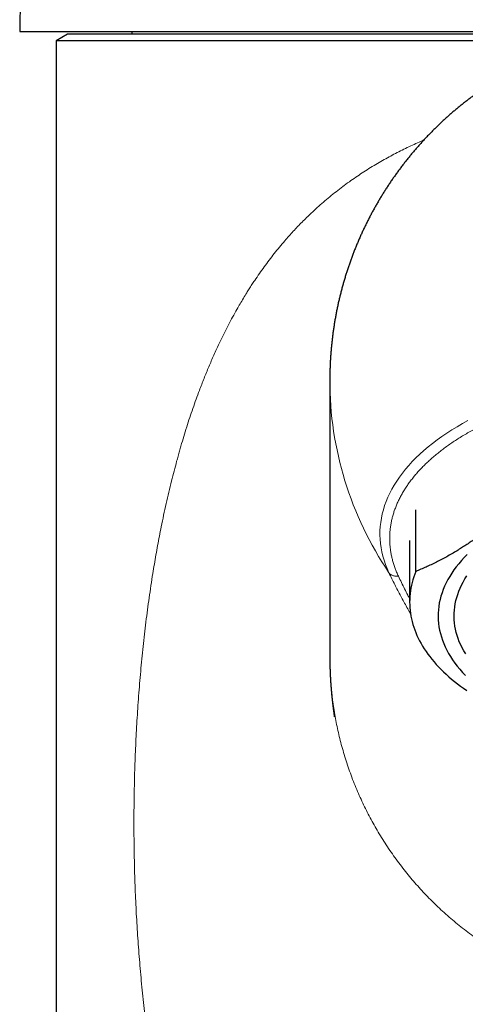
# Model space of a CAD drawing. Units: millimetres. Extents: x 8 to 617, y 12 to 419.
# Drawn here: x 296 to 315, y 329 to 372 of the extents above; entities that cross this region are included whole.
import ezdxf

# ---------------------------------------------------------------- set-up
doc = ezdxf.new("R2010")
doc.units = ezdxf.units.MM

msp = doc.modelspace()

# ---------------------------------------------------------------- linework, layer by layer
at = {"color": 7, "linetype": 'Continuous', "lineweight": 30}
for p, q in [((296.314, 395.418), (295.9, 371.726)), ((295.9, 371.726), (322.407, 371.726)), ((298, 371.609), (297.5, 371.321)), ((321.796, 371.609), (298, 371.609)), ((300.823, 371.726), (300.823, 371.609)), ((297.5, 371.321), (297.5, 280.109)), ((320.649, 371.321), (297.5, 371.321)), ((309.5, 356.444), (309.5, 344.324)), ((313.269, 348.048), (313.269, 350.743)), ((313, 349.405), (313, 346.71))]:
    msp.add_line(p, q, dxfattribs=at)
at = {"color": 252, "linetype": 'Continuous', "lineweight": 0, "flags": 128}
msp.add_lwpolyline([(312.092, 347.993), (312.012, 348.174), (311.941, 348.355), (311.879, 348.538), (311.826, 348.721), (311.782, 348.905), (311.747, 349.09), (311.722, 349.275), (311.705, 349.46), (311.698, 349.645), (311.7, 349.83), (311.711, 350.016), (311.732, 350.201), (311.762, 350.386), (311.8, 350.57), (311.848, 350.754), (311.905, 350.936), (311.971, 351.119), (312.046, 351.3), (312.13, 351.48), (312.223, 351.658), (312.325, 351.836), (312.436, 352.012), (312.555, 352.186), (312.683, 352.359), (312.819, 352.529), (312.964, 352.698), (313.117, 352.865), (313.278, 353.029), (313.448, 353.191), (313.625, 353.351), (313.81, 353.509), (314.003, 353.663), (314.204, 353.815), (314.412, 353.964), (314.628, 354.11), (314.85, 354.253), (315.08, 354.393), (315.316, 354.53), (315.559, 354.663)], dxfattribs=at)
at = {"color": 7, "linetype": 'Continuous', "lineweight": 30, "flags": 128}
for points in [[(315.526, 348.79), (315.397, 348.658), (315.274, 348.524), (315.157, 348.388), (315.047, 348.251), (314.944, 348.112), (314.848, 347.972), (314.759, 347.83), (314.677, 347.687), (314.602, 347.544), (314.534, 347.399), (314.474, 347.253), (314.42, 347.107), (314.374, 346.96), (314.335, 346.812), (314.303, 346.664), (314.279, 346.515), (314.262, 346.366), (314.252, 346.217), (314.25, 346.068), (314.255, 345.919), (314.268, 345.77), (314.288, 345.621), (314.315, 345.473), (314.349, 345.325), (314.391, 345.178), (314.44, 345.031), (314.497, 344.885), (314.56, 344.739), (314.631, 344.595), (314.709, 344.452), (314.793, 344.309), (314.885, 344.168), (314.984, 344.029), (315.09, 343.891), (315.202, 343.754), (315.321, 343.619), (315.447, 343.485)], [(313.269, 348.048), (313.222, 347.928), (313.18, 347.807), (313.142, 347.685), (313.109, 347.564), (313.08, 347.442), (313.055, 347.32), (313.035, 347.197), (313.02, 347.075), (313.009, 346.952), (313.002, 346.829), (313, 346.706), (313.002, 346.583), (313.009, 346.46), (313.021, 346.338), (313.036, 346.215), (313.057, 346.092), (313.081, 345.97), (313.111, 345.848), (313.144, 345.727), (313.182, 345.606), (313.225, 345.485), (313.272, 345.364), (313.323, 345.244), (313.378, 345.125), (313.438, 345.006), (313.503, 344.888), (313.571, 344.771), (313.644, 344.654), (313.721, 344.538), (313.802, 344.423), (313.888, 344.309), (313.978, 344.196), (314.071, 344.083), (314.169, 343.972), (314.271, 343.861), (314.377, 343.752), (314.487, 343.644), (314.601, 343.537), (314.718, 343.431), (314.84, 343.326), (314.965, 343.223), (315.094, 343.121), (315.227, 343.02), (315.363, 342.92), (315.503, 342.822)], [(315.458, 344.426), (315.379, 344.559), (315.306, 344.693), (315.24, 344.828), (315.18, 344.964), (315.128, 345.1), (315.082, 345.237), (315.043, 345.375), (315.011, 345.514), (314.985, 345.652), (314.967, 345.792), (314.955, 345.931), (314.95, 346.07), (314.952, 346.21), (314.961, 346.349), (314.977, 346.488), (315, 346.627), (315.029, 346.766), (315.066, 346.904), (315.109, 347.041), (315.159, 347.178), (315.216, 347.314), (315.279, 347.45), (315.349, 347.584), (315.426, 347.717), (315.509, 347.85)]]:
    msp.add_lwpolyline(points, dxfattribs=at)
at = {"color": 252, "linetype": 'Continuous', "lineweight": 0}
msp.add_arc((324.6, 356.453), 15.1, 180.0327, 214.0722, dxfattribs=at)
at = {"color": 7, "linetype": 'Continuous', "lineweight": 30}
for points, knots in [([(317.481, 369.998), (317.428, 369.969), (317.353, 369.927), (317.243, 369.864), (317.149, 369.809), (317.038, 369.743), (316.921, 369.672), (316.798, 369.597), (316.671, 369.517), (316.542, 369.433), (316.41, 369.347), (316.277, 369.257), (316.143, 369.165), (316.008, 369.07), (315.873, 368.973), (315.738, 368.873), (315.603, 368.771), (315.468, 368.667), (315.333, 368.561), (315.199, 368.453), (315.066, 368.343), (314.934, 368.231), (314.802, 368.118), (314.672, 368.002), (314.542, 367.885), (314.414, 367.767), (314.287, 367.646), (314.161, 367.524), (314.036, 367.401), (313.912, 367.276), (313.79, 367.15), (313.669, 367.022), (313.55, 366.892), (313.432, 366.761), (313.315, 366.629), (313.2, 366.495), (313.086, 366.36), (312.974, 366.224), (312.864, 366.086), (312.754, 365.947), (312.647, 365.807), (312.541, 365.666), (312.437, 365.523), (312.334, 365.379), (312.233, 365.234), (312.133, 365.087), (312.035, 364.94), (311.939, 364.791), (311.845, 364.642), (311.752, 364.491), (311.661, 364.339), (311.571, 364.186), (311.484, 364.032), (311.398, 363.877), (311.314, 363.721), (311.232, 363.564), (311.151, 363.407), (311.073, 363.248), (310.996, 363.088), (310.921, 362.928), (310.847, 362.766), (310.776, 362.604), (310.707, 362.441), (310.639, 362.277), (310.573, 362.113), (310.509, 361.947), (310.447, 361.781), (310.387, 361.614), (310.329, 361.447), (310.273, 361.279), (310.219, 361.11), (310.166, 360.941), (310.116, 360.771), (310.067, 360.6), (310.021, 360.429), (309.976, 360.258), (309.933, 360.086), (309.893, 359.913), (309.854, 359.74), (309.817, 359.566), (309.783, 359.393), (309.75, 359.218), (309.719, 359.044), (309.69, 358.869), (309.664, 358.693), (309.639, 358.518), (309.616, 358.342), (309.596, 358.166), (309.577, 357.989), (309.56, 357.813), (309.546, 357.636), (309.533, 357.459), (309.522, 357.282), (309.514, 357.105), (309.507, 356.928), (309.503, 356.751), (309.5, 356.589), (309.5, 356.487), (309.5, 356.444)], [0, 0, 0, 0, 0.011094, 0.015579, 0.02304, 0.030815, 0.039183, 0.047951, 0.057041, 0.066389, 0.075948, 0.08568, 0.095559, 0.10556, 0.115664, 0.125856, 0.136123, 0.146452, 0.156836, 0.167265, 0.177734, 0.188237, 0.198768, 0.209325, 0.219904, 0.230501, 0.241114, 0.251742, 0.262382, 0.273034, 0.283694, 0.294364, 0.30504, 0.315724, 0.326413, 0.337108, 0.347807, 0.358511, 0.369218, 0.379929, 0.390643, 0.40136, 0.412079, 0.422801, 0.433525, 0.44425, 0.454978, 0.465707, 0.476437, 0.487169, 0.497902, 0.508636, 0.519371, 0.530108, 0.540845, 0.551583, 0.562322, 0.573061, 0.583801, 0.594542, 0.605283, 0.616025, 0.626768, 0.637511, 0.648254, 0.658998, 0.669742, 0.680487, 0.691232, 0.701977, 0.712722, 0.723468, 0.734214, 0.744961, 0.755707, 0.766454, 0.777201, 0.787949, 0.798696, 0.809444, 0.820192, 0.83094, 0.841688, 0.852436, 0.863185, 0.873933, 0.884682, 0.895431, 0.90618, 0.916929, 0.927679, 0.938428, 0.949177, 0.959927, 0.970677, 0.981426, 0.992176, 1, 1, 1, 1]), ([(318.867, 352.175), (318.805, 352.11), (318.682, 351.978), (318.476, 351.763), (318.248, 351.531), (317.999, 351.283), (317.77, 351.062), (317.561, 350.866), (317.372, 350.693), (317.183, 350.524), (316.993, 350.359), (316.803, 350.199), (316.612, 350.042), (316.422, 349.89), (316.231, 349.743), (316.039, 349.6), (315.848, 349.462), (315.657, 349.329), (315.465, 349.201), (315.274, 349.077), (315.07, 348.95), (314.854, 348.821), (314.626, 348.692), (314.399, 348.569), (314.171, 348.453), (313.945, 348.343), (313.719, 348.238), (313.493, 348.14), (313.344, 348.078), (313.269, 348.048)], [0, 0, 0, 0, 0.0335289, 0.0670578, 0.1118247, 0.1565951, 0.2013612, 0.2350247, 0.2686922, 0.3023595, 0.3360225, 0.3697941, 0.4035705, 0.4373467, 0.4711181, 0.5049979, 0.5388828, 0.5727677, 0.6066476, 0.6406003, 0.6745531, 0.7151791, 0.7558123, 0.7964463, 0.8370733, 0.8778017, 0.9185356, 0.9592704, 1, 1, 1, 1]), ([(309.5, 344.343), (309.5, 344.336), (309.5, 344.32), (309.5, 344.294), (309.5, 344.268), (309.5, 344.245), (309.5, 344.223), (309.5, 344.199), (309.5, 344.173), (309.501, 344.147), (309.501, 344.123), (309.501, 344.102), (309.501, 344.082), (309.502, 344.058), (309.502, 344.033), (309.503, 344.007), (309.503, 343.984), (309.503, 343.966), (309.504, 343.951), (309.504, 343.936), (309.504, 343.918), (309.505, 343.891), (309.506, 343.859), (309.507, 343.826), (309.508, 343.797), (309.508, 343.768), (309.509, 343.738), (309.51, 343.709), (309.511, 343.684), (309.512, 343.663), (309.513, 343.641), (309.514, 343.617), (309.515, 343.591), (309.516, 343.562), (309.518, 343.532), (309.519, 343.504), (309.52, 343.479), (309.521, 343.454), (309.523, 343.426), (309.524, 343.394), (309.526, 343.359), (309.528, 343.326), (309.53, 343.293), (309.532, 343.262), (309.534, 343.229), (309.536, 343.195), (309.539, 343.159), (309.541, 343.119), (309.544, 343.076), (309.548, 343.031), (309.551, 342.991), (309.553, 342.955), (309.556, 342.925), (309.558, 342.898), (309.56, 342.874), (309.562, 342.853), (309.563, 342.833), (309.565, 342.812), (309.567, 342.787), (309.57, 342.758), (309.573, 342.724), (309.576, 342.689), (309.579, 342.656), (309.582, 342.626), (309.585, 342.599), (309.587, 342.575), (309.59, 342.552), (309.592, 342.531), (309.594, 342.51), (309.596, 342.49), (309.598, 342.468), (309.601, 342.444), (309.604, 342.416), (309.608, 342.385), (309.611, 342.353), (309.614, 342.324), (309.618, 342.296), (309.621, 342.268), (309.624, 342.239), (309.627, 342.212), (309.63, 342.189), (309.633, 342.169), (309.635, 342.149), (309.638, 342.13), (309.64, 342.111), (309.642, 342.094), (309.644, 342.08), (309.645, 342.067), (309.647, 342.053), (309.649, 342.037), (309.651, 342.021), (309.653, 342.007), (309.655, 341.995), (309.656, 341.983), (309.658, 341.972), (309.66, 341.956), (309.662, 341.938), (309.665, 341.918), (309.668, 341.899), (309.67, 341.883), (309.671, 341.871), (309.673, 341.863), (309.674, 341.854), (309.675, 341.844), (309.677, 341.832), (309.679, 341.819), (309.68, 341.806), (309.682, 341.795), (309.684, 341.783), (309.686, 341.77), (309.687, 341.756), (309.689, 341.745), (309.691, 341.734), (309.692, 341.724), (309.694, 341.713), (309.695, 341.703), (309.696, 341.693), (309.698, 341.686), (309.698, 341.679), (309.699, 341.675), (309.699, 341.672), (309.7, 341.67), (309.7, 341.668), (309.7, 341.666), (309.7, 341.665), (309.7, 341.665), (309.7, 341.665)], [0, 0, 0, 0, 0.00529, 0.01313, 0.020145, 0.026083, 0.031266, 0.037348, 0.04464, 0.051824, 0.058221, 0.06309, 0.06843, 0.074584, 0.081553, 0.088905, 0.095084, 0.099707, 0.103179, 0.106908, 0.111808, 0.117877, 0.128161, 0.137118, 0.144518, 0.151833, 0.160224, 0.168963, 0.175221, 0.180567, 0.1864, 0.192904, 0.200095, 0.207863, 0.216332, 0.224631, 0.231181, 0.23706, 0.244787, 0.255245, 0.265484, 0.274302, 0.282021, 0.291235, 0.300284, 0.309703, 0.320057, 0.331445, 0.343824, 0.357085, 0.36976, 0.37939, 0.388274, 0.396205, 0.403072, 0.409007, 0.41499, 0.421362, 0.428569, 0.437358, 0.447967, 0.459252, 0.469593, 0.47897, 0.487383, 0.494881, 0.501972, 0.508802, 0.515469, 0.52214, 0.52894, 0.536941, 0.546394, 0.556845, 0.568219, 0.578771, 0.587775, 0.597207, 0.609438, 0.619108, 0.627584, 0.634944, 0.64233, 0.650128, 0.658069, 0.664952, 0.67063, 0.675431, 0.681402, 0.688543, 0.695969, 0.702308, 0.707465, 0.712141, 0.717605, 0.723902, 0.734214, 0.744533, 0.754324, 0.762792, 0.769731, 0.773541, 0.778439, 0.784658, 0.792195, 0.80085, 0.809019, 0.816356, 0.822911, 0.835032, 0.845279, 0.856394, 0.866955, 0.878762, 0.891819, 0.90585, 0.918908, 0.930616, 0.940978, 0.949299, 0.956605, 0.964338, 0.972962, 0.98246, 0.992503, 1, 1, 1, 1])]:
    msp.add_open_spline(points, degree=3, knots=knots, dxfattribs=at)
at = {"color": 252, "linetype": 'Continuous', "lineweight": 0}
for points, knots in [([(311.816, 366.074), (311.91, 366.126), (312.097, 366.232), (312.384, 366.384), (312.676, 366.532), (312.972, 366.676), (313.273, 366.816), (313.489, 366.913), (313.607, 366.962), (313.621, 366.968)], [0, 0, 0, 0, 0.161484, 0.323482, 0.486027, 0.649155, 0.812899, 0.977295, 1, 1, 1, 1]), ([(311.816, 306.683), (311.721, 306.752), (311.531, 306.891), (311.252, 307.106), (310.977, 307.326), (310.705, 307.551), (310.437, 307.782), (310.172, 308.019), (309.919, 308.254), (309.676, 308.487), (309.444, 308.718), (309.214, 308.954), (308.99, 309.193), (308.772, 309.432), (308.546, 309.687), (308.312, 309.961), (308.069, 310.257), (307.83, 310.558), (307.595, 310.865), (307.356, 311.188), (307.114, 311.528), (306.931, 311.797), (306.809, 311.981), (306.746, 312.076), (306.683, 312.172), (306.621, 312.268), (306.559, 312.364), (306.446, 312.543), (306.283, 312.807), (306.075, 313.157), (305.87, 313.512), (305.671, 313.872), (305.476, 314.237), (305.289, 314.599), (305.109, 314.96), (304.937, 315.317), (304.77, 315.678), (304.607, 316.04), (304.436, 316.436), (304.256, 316.866), (304.069, 317.335), (303.888, 317.808), (303.713, 318.286), (303.544, 318.768), (303.382, 319.256), (303.225, 319.747), (303.074, 320.24), (302.93, 320.735), (302.792, 321.234), (302.659, 321.735), (302.533, 322.235), (302.413, 322.736), (302.299, 323.236), (302.189, 323.74), (302.085, 324.248), (301.985, 324.759), (301.89, 325.271), (301.8, 325.785), (301.729, 326.218), (301.673, 326.571), (301.632, 326.842), (301.592, 327.113), (301.553, 327.385), (301.515, 327.657), (301.467, 328.018), (301.41, 328.467), (301.346, 329.006), (301.288, 329.546), (301.233, 330.087), (301.184, 330.625), (301.139, 331.16), (301.098, 331.693), (301.061, 332.227), (301.029, 332.765), (301, 333.307), (300.975, 333.854), (300.954, 334.401), (300.937, 334.949), (300.924, 335.498), (300.916, 336.048), (300.911, 336.597), (300.91, 337.146), (300.913, 337.694), (300.92, 338.243), (300.931, 338.791), (300.945, 339.337), (300.964, 339.879), (300.986, 340.419), (301.012, 340.957), (301.043, 341.496), (301.077, 342.038), (301.115, 342.582), (301.158, 343.126), (301.205, 343.668), (301.256, 344.211), (301.312, 344.752), (301.371, 345.292), (301.435, 345.829), (301.504, 346.363), (301.577, 346.895), (301.654, 347.424), (301.73, 347.914), (301.804, 348.364), (301.875, 348.775), (301.949, 349.185), (302.026, 349.596), (302.114, 350.04), (302.212, 350.516), (302.322, 351.022), (302.438, 351.523), (302.553, 352), (302.668, 352.452), (302.755, 352.777), (302.814, 352.994), (302.845, 353.105), (302.876, 353.217), (302.908, 353.328), (302.939, 353.439), (303.001, 353.653), (303.096, 353.969), (303.224, 354.384), (303.357, 354.794), (303.494, 355.198), (303.635, 355.597), (303.765, 355.949), (303.881, 356.254), (303.984, 356.514), (304.088, 356.772), (304.194, 357.027), (304.304, 357.284), (304.417, 357.542), (304.551, 357.836), (304.704, 358.162), (304.878, 358.517), (305.056, 358.866), (305.238, 359.208), (305.409, 359.515), (305.566, 359.788), (305.708, 360.028), (305.824, 360.217), (305.911, 360.357), (305.969, 360.448), (306.027, 360.539), (306.086, 360.63), (306.145, 360.72), (306.253, 360.882), (306.411, 361.115), (306.624, 361.413), (306.841, 361.706), (307.063, 361.993), (307.291, 362.274), (307.506, 362.53), (307.709, 362.761), (307.897, 362.969), (308.089, 363.174), (308.284, 363.374), (308.483, 363.572), (308.703, 363.784), (308.948, 364.01), (309.218, 364.248), (309.494, 364.481), (309.776, 364.707), (310.063, 364.928), (310.35, 365.138), (310.637, 365.339), (310.924, 365.531), (311.216, 365.718), (311.513, 365.899), (311.715, 366.015), (311.816, 366.074)], [0, 0, 0, 0, 0.005496, 0.011008, 0.016539, 0.022089, 0.027659, 0.033251, 0.038866, 0.044035, 0.049224, 0.054435, 0.059668, 0.06481, 0.069836, 0.075892, 0.081977, 0.08809, 0.094235, 0.10041, 0.107242, 0.114114, 0.115921, 0.117731, 0.119544, 0.12136, 0.123179, 0.125001, 0.131432, 0.137884, 0.144358, 0.150856, 0.157379, 0.163926, 0.170124, 0.176347, 0.182595, 0.188833, 0.194959, 0.202782, 0.210615, 0.218461, 0.226321, 0.234197, 0.24209, 0.250001, 0.257863, 0.265716, 0.273561, 0.2814, 0.289234, 0.296926, 0.304617, 0.312307, 0.320053, 0.327785, 0.335502, 0.343205, 0.350897, 0.354922, 0.358944, 0.362964, 0.366981, 0.370997, 0.375011, 0.382917, 0.390806, 0.39868, 0.40654, 0.414389, 0.422087, 0.429778, 0.437462, 0.445141, 0.452974, 0.460805, 0.468637, 0.47647, 0.484308, 0.49215, 0.500001, 0.507815, 0.515634, 0.523458, 0.531288, 0.539128, 0.546838, 0.554559, 0.562294, 0.569972, 0.577809, 0.58565, 0.593498, 0.601355, 0.609222, 0.6171, 0.624991, 0.632849, 0.640698, 0.648541, 0.65638, 0.664215, 0.670371, 0.676526, 0.682682, 0.688858, 0.695092, 0.702858, 0.710595, 0.718306, 0.725992, 0.732736, 0.739463, 0.741222, 0.74298, 0.744737, 0.746493, 0.748248, 0.750002, 0.756684, 0.763329, 0.769936, 0.776509, 0.783047, 0.789552, 0.793915, 0.798264, 0.8026, 0.806922, 0.811231, 0.815691, 0.8202, 0.826478, 0.832717, 0.838919, 0.845085, 0.851217, 0.855693, 0.860152, 0.864594, 0.866335, 0.868073, 0.869809, 0.871543, 0.873274, 0.875003, 0.880938, 0.886848, 0.892734, 0.898597, 0.904439, 0.910263, 0.914825, 0.919378, 0.923922, 0.928457, 0.932985, 0.937505, 0.94333, 0.94915, 0.95497, 0.960789, 0.96661, 0.972435, 0.977932, 0.983436, 0.988947, 0.994468, 1, 1, 1, 1]), ([(312.507, 347.842), (312.481, 347.898), (312.43, 348.011), (312.363, 348.181), (312.304, 348.351), (312.254, 348.522), (312.212, 348.693), (312.178, 348.863), (312.153, 349.032), (312.135, 349.202), (312.126, 349.374), (312.124, 349.547), (312.131, 349.72), (312.146, 349.893), (312.169, 350.066), (312.201, 350.237), (312.24, 350.407), (312.287, 350.575), (312.342, 350.743), (312.406, 350.912), (312.478, 351.08), (312.558, 351.248), (312.646, 351.415), (312.742, 351.58), (312.845, 351.743), (312.956, 351.904), (313.073, 352.063), (313.198, 352.22), (313.332, 352.376), (313.473, 352.532), (313.623, 352.686), (313.779, 352.838), (313.943, 352.988), (314.113, 353.134), (314.289, 353.278), (314.471, 353.418), (314.659, 353.556), (314.855, 353.693), (315.059, 353.828), (315.271, 353.96), (315.488, 354.09), (315.711, 354.216), (315.939, 354.339), (316.171, 354.457), (316.407, 354.573), (316.65, 354.685), (316.899, 354.794), (317.155, 354.901), (317.417, 355.005), (317.684, 355.106), (317.955, 355.202), (318.229, 355.294), (318.505, 355.383), (318.785, 355.466), (319.068, 355.547), (319.358, 355.624), (319.652, 355.698), (319.952, 355.768), (320.254, 355.834), (320.559, 355.896), (320.865, 355.953), (321.172, 356.006), (321.48, 356.054), (321.791, 356.099), (322.106, 356.139), (322.424, 356.176), (322.746, 356.209), (323.068, 356.237), (323.392, 356.261), (323.714, 356.28), (324.036, 356.295), (324.356, 356.305), (324.678, 356.312), (325.002, 356.314), (325.328, 356.312), (325.655, 356.305), (325.981, 356.294), (326.306, 356.279), (326.629, 356.259), (326.948, 356.235), (327.265, 356.208), (327.581, 356.175), (327.898, 356.139), (328.214, 356.098), (328.53, 356.053), (328.844, 356.003), (329.154, 355.949), (329.46, 355.892), (329.761, 355.83), (330.058, 355.765), (330.352, 355.696), (330.645, 355.623), (330.937, 355.546), (331.225, 355.464), (331.509, 355.378), (331.789, 355.289), (332.063, 355.196), (332.33, 355.1), (332.592, 355.002), (332.849, 354.9), (333.104, 354.793), (333.354, 354.683), (333.601, 354.569), (333.841, 354.451), (334.076, 354.331), (334.303, 354.208), (334.523, 354.083), (334.737, 353.956), (334.944, 353.825), (335.147, 353.691), (335.344, 353.554), (335.536, 353.413), (335.72, 353.27), (335.898, 353.125), (336.067, 352.978), (336.229, 352.83), (336.382, 352.681), (336.529, 352.529), (336.67, 352.374), (336.804, 352.217), (336.931, 352.057), (337.05, 351.896), (337.161, 351.733), (337.264, 351.57), (337.358, 351.406), (337.445, 351.242), (337.523, 351.077), (337.595, 350.91), (337.658, 350.74), (337.714, 350.569), (337.762, 350.398), (337.801, 350.226), (337.832, 350.055), (337.855, 349.884), (337.869, 349.714), (337.876, 349.544), (337.874, 349.372), (337.864, 349.199), (337.846, 349.026), (337.82, 348.854), (337.786, 348.681), (337.743, 348.511), (337.693, 348.342), (337.634, 348.175), (337.569, 348.008), (337.518, 347.897), (337.493, 347.842)], [0, 0, 0, 0, 0.00702, 0.014024, 0.021017, 0.028004, 0.034989, 0.041852, 0.048722, 0.055603, 0.0625, 0.069519, 0.076522, 0.083515, 0.090501, 0.097486, 0.10435, 0.11122, 0.118102, 0.125, 0.132018, 0.139022, 0.146014, 0.153001, 0.159986, 0.16685, 0.17372, 0.180602, 0.1875, 0.194519, 0.201522, 0.208515, 0.215502, 0.222487, 0.22935, 0.236221, 0.243103, 0.250001, 0.257019, 0.264022, 0.271015, 0.278002, 0.284987, 0.29185, 0.298721, 0.305603, 0.312501, 0.319519, 0.326523, 0.333516, 0.340502, 0.347487, 0.354351, 0.361221, 0.368103, 0.375001, 0.382019, 0.389023, 0.396015, 0.403002, 0.409987, 0.416851, 0.423721, 0.430603, 0.437501, 0.44452, 0.451523, 0.458516, 0.465503, 0.472488, 0.479351, 0.486222, 0.493104, 0.500001, 0.50702, 0.514023, 0.521016, 0.528002, 0.534987, 0.541851, 0.548721, 0.555604, 0.562501, 0.56952, 0.576523, 0.583516, 0.590503, 0.597488, 0.604351, 0.611222, 0.618104, 0.625001, 0.63202, 0.639023, 0.646016, 0.653002, 0.659987, 0.666851, 0.673721, 0.680603, 0.687501, 0.69452, 0.701523, 0.708516, 0.715503, 0.722488, 0.729351, 0.736222, 0.743103, 0.750001, 0.75702, 0.764023, 0.771015, 0.778002, 0.784987, 0.79185, 0.798721, 0.805603, 0.812501, 0.819519, 0.826523, 0.833516, 0.840502, 0.847487, 0.854351, 0.861221, 0.868103, 0.875001, 0.882019, 0.889022, 0.896015, 0.903001, 0.909987, 0.91685, 0.92372, 0.930602, 0.9375, 0.94452, 0.951524, 0.958518, 0.965504, 0.97249, 0.979352, 0.986222, 0.993103, 1, 1, 1, 1]), ([(313.039, 346.206), (313.033, 346.215), (312.98, 346.304), (312.883, 346.474), (312.746, 346.717), (312.611, 346.965), (312.478, 347.216), (312.347, 347.472), (312.218, 347.731), (312.134, 347.906), (312.092, 347.993)], [0, 0, 0, 0, 0.015599, 0.150483, 0.287277, 0.425984, 0.566607, 0.709149, 0.853613, 1, 1, 1, 1]), ([(312.507, 347.842), (312.551, 347.748), (312.64, 347.561), (312.778, 347.283), (312.897, 347.048), (312.973, 346.906), (313, 346.855)], [0, 0, 0, 0, 0.2842717, 0.5655599, 0.8438838, 1, 1, 1, 1]), ([(309.5, 344.324), (309.5, 344.324), (309.498, 344.197), (309.504, 343.942), (309.518, 343.561), (309.542, 343.18), (309.576, 342.8), (309.619, 342.421), (309.671, 342.051), (309.731, 341.689), (309.798, 341.335), (309.874, 340.983), (309.958, 340.633), (310.053, 340.279), (310.158, 339.919), (310.274, 339.555), (310.4, 339.194), (310.534, 338.837), (310.678, 338.483), (310.828, 338.139), (310.983, 337.805), (311.143, 337.482), (311.31, 337.162), (311.485, 336.847), (311.671, 336.529), (311.869, 336.209), (312.079, 335.889), (312.297, 335.574), (312.523, 335.264), (312.757, 334.96), (312.994, 334.667), (313.233, 334.386), (313.474, 334.116), (313.721, 333.851), (313.975, 333.592), (314.24, 333.334), (314.516, 333.078), (314.805, 332.824), (315.1, 332.576), (315.401, 332.336), (315.708, 332.104), (316.015, 331.884), (316.321, 331.675), (316.626, 331.477), (316.936, 331.286), (317.25, 331.102), (317.463, 330.986), (317.569, 330.928)], [0, 0, 0, 0, 0.0000024, 0.0233356, 0.0466689, 0.0700021, 0.0933353, 0.1166686, 0.1400018, 0.1620018, 0.1840018, 0.2060018, 0.2280018, 0.2500018, 0.273335, 0.2966683, 0.3200015, 0.3433348, 0.366668, 0.3900013, 0.4120012, 0.4340012, 0.4560012, 0.4780012, 0.5000012, 0.5233344, 0.5466677, 0.5700009, 0.5933342, 0.6166674, 0.6400007, 0.6620007, 0.6840006, 0.7060006, 0.7280006, 0.7500006, 0.7733338, 0.7966671, 0.8200003, 0.8433336, 0.8666668, 0.8900001, 0.9120001, 0.934, 0.956, 0.978, 1, 1, 1, 1])]:
    msp.add_open_spline(points, degree=3, knots=knots, dxfattribs=at)
msp.add_open_spline([(312.092, 347.993), (312.103, 347.98), (312.126, 347.952), (312.168, 347.917), (312.215, 347.888), (312.268, 347.865), (312.324, 347.848), (312.383, 347.839), (312.444, 347.836), (312.486, 347.84), (312.507, 347.842)], degree=3, dxfattribs=at)

doc.saveas('drawing.dxf')
